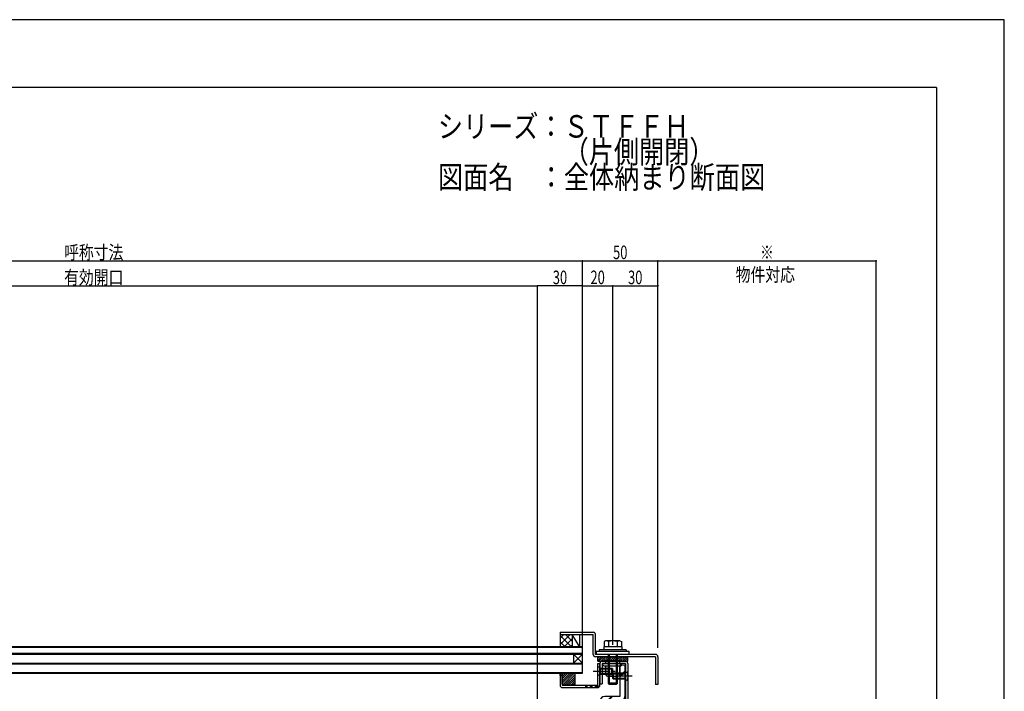
# Model space of a CAD drawing. Extents: x -210 to 210, y -148 to 148.
# Drawn here: x -8 to 210, y 0 to 148 of the extents above; entities that cross this region are included whole.
import ezdxf
from ezdxf.enums import TextEntityAlignment as Align

# ---------------------------------------------------------------- set-up
doc = ezdxf.new("R2010")
doc.units = 0
doc.header["$LTSCALE"] = 10
doc.header["$PDMODE"] = 32
doc.header["$PDSIZE"] = 0.1
doc.linetypes.add('DASHDOT', pattern=[0.5375, 0.375, -0.05, 0.0625, -0.05])
doc.linetypes.add('DOT', pattern=[0.1125, 0.0625, -0.05])
for name, color, linetype in [('St', 127, 'CONTINUOUS'), ('その他部品等', 128, 'CONTINUOUS'), ('ガラス', 48, 'CONTINUOUS'), ('ゴム等', 63, 'CONTINUOUS'), ('ボルト／ビス', 64, 'CONTINUOUS'), ('型材断面', 47, 'CONTINUOUS'), ('寸法', 80, 'CONTINUOUS'), ('文字', 79, 'CONTINUOUS'), ('通り芯', 15, 'CONTINUOUS'), ('ﾊｯﾁﾝｸﾞ', 95, 'CONTINUOUS')]:
    doc.layers.add(name, color=color, linetype=linetype)
doc.styles.add('TextStyle03', font='MONOTXT', dxfattribs={"height": 1, "bigfont": 'BIGFONT'})

# ---------------------------------------------------------------- blocks, each defined once
blk = doc.blocks.new('*GRP_0001')
at = {"layer": '型材断面', "linetype": 'CONTINUOUS'}
for q in [(-185, 133.5), (195, -133.5)]:
    blk.add_line((195, 133.5), q, dxfattribs=at)
blk = doc.blocks.new('*GRP_0006')
at = {"layer": '型材断面', "linetype": 'CONTINUOUS'}
for p, q in [((111.597915, 12.72393), (111.597915, 12.22393)), ((111.597915, 12.72393), (118.931382, 12.72393)), ((111.597915, 12.22393), (118.931382, 12.22393)), ((118.931382, 7.789768), (118.931382, 12.22393)), ((119.431382, 7.789768), (119.431382, 12.22393)), ((132.764608, 7.789768), (119.431382, 7.789768)), ((132.764608, 7.289768), (119.431382, 7.289768)), ((132.764608, 7.289768), (132.764608, 1.1231)), ((133.264608, 7.289768), (133.264608, 1.1231)), ((133.264608, 1.1231), (132.764608, 1.1231))]:
    blk.add_line(p, q, dxfattribs=at)
for centre, start, end in [((118.931383, 12.22393), 0, 90), ((119.431383, 7.789768), 180, 270), ((132.764608, 7.289768), 0, 90)]:
    blk.add_arc(centre, 0.5, start, end, dxfattribs=at)
blk = doc.blocks.new('*GRP_0072')
at = {"layer": '型材断面', "linetype": 'CONTINUOUS'}
for p, q in [((119.931382, 0.957252), (119.931382, 5.789768)), ((119.931382, 5.789768), (120.431382, 5.789768)), ((120.431382, 0.957252), (120.431382, 5.789768)), ((111.597915, 3.123927), (112.097915, 3.123927)), ((111.597915, 3.123927), (111.597915, 0.957252)), ((112.097915, 3.123927), (112.097915, 0.957252)), ((112.097915, 0.957252), (119.931382, 0.957252))]:
    blk.add_line(p, q, dxfattribs=at)
at = {"layer": '型材断面', "color": 47, "linetype": 'CONTINUOUS'}
blk.add_line((112.097915, 0.457252), (119.931382, 0.457252), dxfattribs=at)
at = {"layer": '型材断面', "linetype": 'CONTINUOUS'}
for centre, start, end in [((112.097914, 0.957253), 180, 270), ((119.931383, 0.957252), 270, 360)]:
    blk.add_arc(centre, 0.5, start, end, dxfattribs=at)
blk = doc.blocks.new('*GRP_0138')
at = {"layer": '型材断面', "linetype": 'CONTINUOUS'}
for p, q in [((120.431382, 5.789768), (120.431382, 1.289768)), ((120.431382, 1.289768), (120.931382, 1.289768)), ((118.93138, -18.042748), (118.43138, -18.042748))]:
    blk.add_line(p, q, dxfattribs=at)
at = {"layer": '型材断面', "color": 47, "linetype": 'CONTINUOUS'}
for p, q in [((126.098048, 6.289768), (120.931382, 6.289768)), ((126.098048, 5.789768), (120.931382, 5.789768)), ((120.931382, 5.789768), (120.931382, 1.289768)), ((126.098048, 5.789768), (126.098048, -20.209415)), ((126.598048, 5.789768), (126.598048, -20.209415)), ((118.43138, -20.209415), (118.43138, -18.042748)), ((118.93138, -20.209415), (118.93138, -18.042748)), ((118.93138, -20.209415), (126.098048, -20.209415)), ((118.93138, -20.709415), (126.098048, -20.709415))]:
    blk.add_line(p, q, dxfattribs=at)
at = {"layer": '型材断面', "linetype": 'DOT'}
for p, q in [((126.098048, -17.542748), (126.598048, -17.542748)), ((126.223048, -20.209415), (126.223048, -17.542748)), ((126.348048, -20.209415), (126.348048, -17.542748)), ((126.473048, -20.209415), (126.473048, -17.542748)), ((126.098048, -20.209415), (126.598048, -20.209415))]:
    blk.add_line(p, q, dxfattribs=at)
at = {"layer": '型材断面', "linetype": 'CONTINUOUS'}
for centre, start, end in [((120.931382, 5.789768), 90, 180), ((126.098047, 5.789768), 0, 90), ((118.931381, -20.209414), 180, 270), ((126.098047, -20.209414), 270, 360)]:
    blk.add_arc(centre, 0.5, start, end, dxfattribs=at)
blk = doc.blocks.new('*GRP_0014')
at = {"layer": 'ゴム等', "color": 63, "linetype": 'CONTINUOUS'}
for p, q in [((119.931382, 6.289768), (119.931382, 7.289768)), ((119.931382, 6.477368), (120.743793, 7.289768)), ((119.931382, 6.948768), (120.272382, 7.289768)), ((120.215193, 6.289768), (121.215193, 7.289768)), ((120.6866, 6.289768), (121.6866, 7.289768)), ((121.158, 6.289768), (122.158, 7.289768)), ((121.629407, 6.289768), (122.629407, 7.289768)), ((122.100807, 6.289768), (123.100807, 7.289768)), ((122.572218, 6.289768), (123.572218, 7.289768)), ((123.043618, 6.289768), (124.043618, 7.289768)), ((123.515025, 6.289768), (124.515025, 7.289768)), ((123.986433, 6.289768), (124.986433, 7.289768)), ((124.457833, 6.289768), (125.457833, 7.289768)), ((124.929242, 6.289768), (125.929242, 7.289768)), ((125.400642, 6.289768), (126.400642, 7.289768)), ((125.87205, 6.289768), (126.59805, 7.015768)), ((126.34345, 6.289768), (126.59805, 6.544368)), ((126.59805, 6.289768), (126.59805, 7.289768)), ((119.931382, 6.289768), (126.59805, 6.289768))]:
    blk.add_line(p, q, dxfattribs=at)
at = {"layer": 'ゴム等', "linetype": 'CONTINUOUS'}
blk.add_line((119.931382, 7.289768), (126.59805, 7.289768), dxfattribs=at)
blk = doc.blocks.new('*GRP_0015')
at = {"layer": 'ゴム等', "linetype": 'CONTINUOUS'}
for p, q in [((111.597915, 3.123927), (111.597915, 3.623927)), ((111.597915, 3.623927), (114.93124, 3.623927)), ((111.924665, 3.623927), (111.597915, 3.297177)), ((111.597915, 3.123927), (112.097915, 3.123927)), ((112.396065, 3.623927), (111.896065, 3.123927)), ((112.867465, 3.623927), (112.097915, 2.854352)), ((113.338865, 3.623927), (112.097915, 2.382952)), ((113.810265, 3.623927), (112.097915, 1.911552)), ((114.28169, 3.623927), (112.097915, 1.440152)), ((112.097915, 1.290577), (112.097915, 3.123927)), ((114.75309, 3.623927), (112.25884, 1.129652)), ((114.93124, 3.330677), (112.55784, 0.957252)), ((114.93124, 2.859277), (113.02924, 0.957252)), ((114.93124, 2.387853), (113.50064, 0.957252)), ((114.93124, 0.957252), (114.93124, 3.623927)), ((112.097915, 1.290577), (112.43124, 0.957252)), ((114.93124, 0.957252), (112.43124, 0.957252)), ((114.93124, 1.916453), (113.97204, 0.957252)), ((114.93124, 1.445053), (114.44344, 0.957252))]:
    blk.add_line(p, q, dxfattribs=at)
blk = doc.blocks.new('*GRP_0031')
at = {"layer": 'ボルト／ビス', "color": 64, "linetype": 'CONTINUOUS'}
for p, q in [((121.097915, 5.539738), (121.097915, 5.539738)), ((121.347915, 5.789738), (123.26459, 5.789738)), ((121.347915, 5.289738), (123.26459, 5.289738)), ((121.597915, 6.456402), (121.597915, 6.289738)), ((121.597915, 6.456402), (124.931252, 6.456402)), ((121.597915, 6.289738), (124.931252, 6.289738)), ((121.76459, 5.789738), (121.76459, 6.289738)), ((121.76459, 3.289738), (121.76459, 5.289738)), ((123.26459, 5.789738), (125.097915, 5.789738)), ((123.26459, 5.289738), (125.097915, 5.289738)), ((124.76459, 6.289738), (124.76459, 5.789738)), ((124.76459, 5.289738), (124.76459, 3.289738)), ((124.931252, 6.456402), (124.931252, 6.289738)), ((125.097915, 5.789738), (125.097915, 5.289738)), ((125.431252, 5.539738), (125.431252, 5.539738)), ((122.097915, 2.956402), (124.431252, 2.956402))]:
    blk.add_line(p, q, dxfattribs=at)
for centre, radius, start, end in [((121.347919, 5.539765), 0.25, 90, 180), ((121.347919, 5.539765), 0.25, 180, 270), ((122.097919, 3.289765), 0.333333, 180, 270), ((124.431253, 3.289765), 0.333333, 270, 360)]:
    blk.add_arc(centre, radius, start, end, dxfattribs=at)
blk = doc.blocks.new('*GRP_0032')
at = {"layer": 'ボルト／ビス', "color": 64, "linetype": 'DASHDOT'}
blk.add_line((127.598048, 2.956435), (122.264715, 2.956435), dxfattribs=at)
at = {"layer": 'ボルト／ビス', "color": 64, "linetype": 'CONTINUOUS'}
for p, q in [((123.43138, 3.623102), (123.264715, 3.456435)), ((123.264715, 2.456435), (123.264715, 3.456435)), ((125.998048, 3.456435), (123.264715, 3.456435)), ((123.43138, 2.28977), (123.264715, 2.456435)), ((125.998048, 2.456435), (123.264715, 2.456435)), ((123.43138, 2.28977), (123.43138, 3.623102)), ((125.998048, 3.623102), (123.43138, 3.623102)), ((125.998048, 2.28977), (123.43138, 2.28977)), ((125.998048, 2.28977), (125.998048, 3.623102))]:
    blk.add_line(p, q, dxfattribs=at)
at = {"layer": 'ボルト／ビス', "color": 64, "linetype": 'DOT'}
for p, q in [((126.598048, 3.956435), (125.998048, 3.623102)), ((126.598048, 1.956435), (125.998048, 2.28977)), ((126.598048, 1.956435), (126.598048, 3.956435))]:
    blk.add_line(p, q, dxfattribs=at)
blk = doc.blocks.new('*GRP_0033')
at = {"layer": 'ボルト／ビス', "linetype": 'CONTINUOUS'}
for p, q in [((126.26459, 8.789768), (120.26459, 8.789768)), ((120.26459, 8.789768), (120.26459, 8.456443)), ((125.26459, 9.456443), (121.26459, 9.456443)), ((121.26459, 9.456443), (121.26459, 8.789768)), ((125.18909, 9.456443), (121.34009, 9.456443)), ((125.26459, 9.456443), (125.26459, 8.789768)), ((126.26459, 8.789768), (126.26459, 8.456443)), ((126.931252, 8.456443), (119.597915, 8.456443)), ((119.597915, 8.456443), (119.597915, 7.789768)), ((126.931252, 7.789768), (119.597915, 7.789768)), ((126.931252, 7.789768), (126.931252, 8.456443))]:
    blk.add_line(p, q, dxfattribs=at)
at = {"layer": 'ボルト／ビス', "color": 64, "linetype": 'CONTINUOUS'}
for p, q in [((121.66084, 10.789768), (121.34009, 10.673033)), ((121.34009, 10.673033), (121.34009, 9.456443)), ((124.86834, 10.789768), (121.66084, 10.789768)), ((122.30234, 10.673033), (122.30234, 9.456443)), ((124.22684, 10.673033), (124.22684, 9.456443)), ((124.86834, 10.789768), (125.18909, 10.673033)), ((125.18909, 10.673033), (125.18909, 9.456443)), ((122.26459, 7.789768), (122.26459, 1.456443)), ((122.497915, 7.789768), (122.497915, 1.123118)), ((124.031252, 7.789768), (124.031252, 1.123118)), ((124.26459, 7.789768), (124.26459, 1.456443)), ((122.26459, 1.456443), (122.497915, 1.123118)), ((124.26459, 1.456443), (122.26459, 1.456443)), ((124.031252, 1.123118), (122.497915, 1.123118)), ((124.031252, 1.123118), (122.497915, 1.123118)), ((124.26459, 1.456443), (124.031252, 1.123118))]:
    blk.add_line(p, q, dxfattribs=at)
for centre, radius, start, end in [((121.821209, 9.740021), 1.049784, 62.721967, 90), ((123.264585, 6.765782), 4.024022, 76.165015, 103.834998), ((124.707961, 9.740021), 1.049784, 90, 117.278033)]:
    blk.add_arc(centre, radius, start, end, dxfattribs=at)
blk = doc.blocks.new('*GRP_0073')
at = {"layer": 'ボルト／ビス', "color": 64, "linetype": 'DOT'}
for p, q in [((119.931382, 3.1231), (119.931382, 5.1231)), ((119.931382, 5.1231), (120.531382, 4.789768)), ((119.931382, 3.1231), (120.531382, 3.456435))]:
    blk.add_line(p, q, dxfattribs=at)
at = {"layer": 'ボルト／ビス', "color": 64, "linetype": 'CONTINUOUS'}
for p, q in [((120.531382, 3.456435), (120.531382, 4.789768)), ((120.531382, 4.789768), (123.09805, 4.789768)), ((120.531382, 4.6231), (123.264715, 4.6231)), ((123.09805, 4.789768), (123.264715, 4.6231)), ((123.09805, 3.456435), (123.09805, 4.789768)), ((123.264715, 3.6231), (123.264715, 4.6231)), ((120.531382, 3.6231), (123.264715, 3.6231)), ((120.531382, 3.456435), (123.09805, 3.456435)), ((123.09805, 3.456435), (123.264715, 3.6231))]:
    blk.add_line(p, q, dxfattribs=at)
at = {"layer": 'ボルト／ビス', "color": 64, "linetype": 'DASHDOT'}
blk.add_line((118.931382, 4.1231), (124.264715, 4.1231), dxfattribs=at)
blk = doc.blocks.new('*DIM_0034')
at = {"layer": '寸法', "linetype": 'CONTINUOUS'}
for p, q in [((-99.99478, 9.290957), (-99.99478, 95.073788)), ((-99.99478, 95.073788), (116.5979, 95.073788)), ((116.5979, 9.290957), (116.5979, 95.073788))]:
    blk.add_line(p, q, dxfattribs=at)
at = {"layer": '寸法'}
for p in [(-99.99478, 95.073788), (116.5979, 95.073788)]:
    blk.add_point(p, dxfattribs=at)
at = {"layer": '寸法', "linetype": 'CONTINUOUS', "style": 'TextStyle03'}
blk.add_text('呼称寸法', height=3, dxfattribs=at).set_placement((1.7375, 95.425), (14.8625, 95.425), align=Align.FIT)
blk = doc.blocks.new('*DIM_0035')
at = {"layer": '寸法', "linetype": 'CONTINUOUS'}
for p in [(116.5979, 95.073788), (133.264608, 9.290957)]:
    blk.add_line(p, (133.264608, 95.073788), dxfattribs=at)
at = {"layer": '寸法'}
for p in [(116.5979, 95.073788), (133.264608, 95.073788)]:
    blk.add_point(p, dxfattribs=at)
at = {"layer": '寸法', "linetype": 'CONTINUOUS', "style": 'TextStyle03'}
blk.add_text('50', height=3, dxfattribs=at).set_placement((123.33125, 95.425), (126.51875, 95.425), align=Align.FIT)
blk = doc.blocks.new('*DIM_0036')
at = {"layer": '寸法', "linetype": 'CONTINUOUS'}
for p in [(133.264608, 95.073788), (181.59805, -52.37571)]:
    blk.add_line(p, (181.59805, 95.073788), dxfattribs=at)
at = {"layer": '寸法'}
blk.add_point((181.59805, 95.073788), dxfattribs=at)
at = {"layer": '寸法', "linetype": 'CONTINUOUS', "style": 'TextStyle03'}
blk.add_text('※', height=3, dxfattribs=at).set_placement((155.925, 95.425), (158.925, 95.425), align=Align.FIT)
blk = doc.blocks.new('*DIM_0039')
at = {"layer": '寸法', "linetype": 'CONTINUOUS'}
for p, q in [((116.5979, 9.290957), (116.5979, 89.523447)), ((116.5979, 89.523447), (123.264585, 89.523447)), ((123.264585, 9.957612), (123.264585, 89.523447))]:
    blk.add_line(p, q, dxfattribs=at)
at = {"layer": '寸法'}
for p in [(116.5979, 89.523447), (123.264585, 89.523447)]:
    blk.add_point(p, dxfattribs=at)
at = {"layer": '寸法', "linetype": 'CONTINUOUS', "style": 'TextStyle03'}
blk.add_text('20', height=3, dxfattribs=at).set_placement((118.33125, 89.875), (121.51875, 89.875), align=Align.FIT)
blk = doc.blocks.new('*DIM_0040')
at = {"layer": '寸法', "linetype": 'CONTINUOUS'}
for p in [(123.264585, 89.523447), (133.264608, 10.290957)]:
    blk.add_line(p, (133.264608, 89.523447), dxfattribs=at)
at = {"layer": '寸法'}
blk.add_point((133.264608, 89.523447), dxfattribs=at)
at = {"layer": '寸法', "linetype": 'CONTINUOUS', "style": 'TextStyle03'}
blk.add_text('30', height=3, dxfattribs=at).set_placement((126.65625, 89.875), (129.84375, 89.875), align=Align.FIT)
blk = doc.blocks.new('*DIM_0044')
at = {"layer": '寸法', "linetype": 'CONTINUOUS'}
for p, q in [((106.598048, -41.375708), (106.598048, 89.523447)), ((116.5979, 89.523447), (106.598048, 89.523447)), ((116.5979, 9.290957), (116.5979, 89.523447))]:
    blk.add_line(p, q, dxfattribs=at)
at = {"layer": '寸法'}
for p in [(106.598048, 89.523447), (116.5979, 89.523447)]:
    blk.add_point(p, dxfattribs=at)
at = {"layer": '寸法', "linetype": 'CONTINUOUS', "style": 'TextStyle03'}
blk.add_text('30', height=3, dxfattribs=at).set_placement((109.98125, 89.875), (113.16875, 89.875), align=Align.FIT)
blk = doc.blocks.new('*DIM_0107')
at = {"layer": '寸法', "linetype": 'CONTINUOUS'}
blk.add_line((-89.994927, 89.523447), (106.598048, 89.523447), dxfattribs=at)
at = {"layer": '寸法'}
for p in [(-89.994927, 89.523447), (106.598048, 89.523447)]:
    blk.add_point(p, dxfattribs=at)
at = {"layer": '寸法', "linetype": 'CONTINUOUS', "style": 'TextStyle03'}
blk.add_text('有効開口', height=3, dxfattribs=at).set_placement((1.7375, 89.875), (14.8625, 89.875), align=Align.FIT)
blk = doc.blocks.new('*HAT_0008')
at = {"layer": 'ﾊｯﾁﾝｸﾞ'}
for p, q in [((113.85, 12.225), (111.6, 9.975)), ((112.425, 12.225), (111.6, 11.4)), ((114.075, 9.55), (111.6, 12.025)), ((114.275, 11.225), (112.6, 9.55)), ((114.275, 10.75), (112.825, 12.225)), ((114.275, 12.175), (114.225, 12.225)), ((112.65, 9.55), (111.6, 10.6)), ((114.275, 9.825), (114, 9.55))]:
    blk.add_line(p, q, dxfattribs=at)
blk = doc.blocks.new('*GRP_0127')
at = {"layer": 'St', "linetype": 'CONTINUOUS'}
for p, q in [((125.93138, 5.456435), (124.864715, 5.456435)), ((124.864715, 5.456435), (124.864715, -1.542748)), ((125.93138, 5.456435), (125.93138, -1.542748)), ((124.864715, 3.015202), (125.93138, 4.081868)), ((124.864715, 2.779502), (125.93138, 3.846168)), ((124.864715, -1.542748), (121.49805, -1.542748)), ((121.906765, -2.609415), (122.973432, -1.542748)), ((122.142465, -2.609415), (123.209132, -1.542748)), ((120.431382, -19.142748), (120.431382, -2.609415)), ((121.49805, -2.609415), (121.49805, -19.142748)), ((124.864712, -2.609415), (121.49805, -2.609415)), ((120.431382, -6.251465), (121.49805, -5.184797)), ((120.431382, -6.487165), (121.49805, -5.420497)), ((120.431382, -16.41745), (121.49805, -15.350782)), ((120.431382, -16.65315), (121.49805, -15.586482)), ((121.49805, -19.142748), (125.93138, -19.142748)), ((121.906765, -20.209415), (122.973432, -19.142748)), ((122.142465, -20.209415), (123.209132, -19.142748)), ((125.93138, -19.142748), (125.93138, -20.209415)), ((121.49805, -20.209415), (125.93138, -20.209415))]:
    blk.add_line(p, q, dxfattribs=at)
for centre, start, end in [((121.498047, -2.609416), 90, 180), ((124.864713, -1.54275), -90, 0), ((121.498047, -19.14275), 180, 270)]:
    blk.add_arc(centre, 1.066667, start, end, dxfattribs=at)

msp = doc.modelspace()

# ---------------------------------------------------------------- linework, layer by layer
at = {"layer": 'その他部品等', "linetype": 'CONTINUOUS'}
for p, q in [((111.597915, 12.22393), (111.597915, 9.557263)), ((114.264582, 12.22393), (114.264582, 9.557263)), ((115.931248, 9.557263), (114.264582, 12.22393)), ((115.931248, 12.22393), (115.931248, 9.557263))]:
    msp.add_line(p, q, dxfattribs=at)
at = {"layer": 'ガラス', "linetype": 'CONTINUOUS'}
for p, q in [((-99.994795, 9.557263), (116.598107, 9.557263)), ((-99.994795, 9.390595), (116.598107, 9.390595)), ((116.597915, 3.623927), (116.597915, 9.557263)), ((-99.994795, 8.057263), (116.598107, 8.057263)), ((-99.994795, 7.890595), (116.598107, 7.890595)), ((114.597915, 7.890595), (114.597915, 5.890595)), ((116.597915, 5.890595), (114.597915, 7.890595)), ((116.597915, 7.890595), (114.597915, 5.890595)), ((-99.994795, 5.890595), (116.598107, 5.890595)), ((-99.994795, 5.723927), (116.598107, 5.723927)), ((-99.994795, 3.790595), (116.598107, 3.790595)), ((-99.994795, 3.623927), (116.598107, 3.623927))]:
    msp.add_line(p, q, dxfattribs=at)
at = {"layer": '型材断面', "linetype": 'DOT'}
for p, q in [((117.264715, 0.957252), (117.264715, 0.457252)), ((119.931382, 0.832252), (117.264715, 0.832252)), ((119.931382, 0.707252), (117.264715, 0.707252)), ((119.931382, 0.582252), (117.264715, 0.582252)), ((119.931382, 0.957252), (119.931382, 0.457252))]:
    msp.add_line(p, q, dxfattribs=at)
at = {"layer": '通り芯', "linetype": 'CONTINUOUS'}
msp.add_lwpolyline([(-210, -148.5), (210, -148.5), (210, 148.5), (-210, 148.5)], close=True, dxfattribs=at)

# ---------------------------------------------------------------- block references
at = {"layer": 'St', "linetype": 'CONTINUOUS'}
msp.add_blockref('*GRP_0127', (0, 0), dxfattribs=at)
at = {"layer": 'ゴム等', "linetype": 'CONTINUOUS'}
for name in ['*GRP_0014', '*GRP_0015']:
    msp.add_blockref(name, (0, 0), dxfattribs=at)
at = {"layer": 'ボルト／ビス', "linetype": 'CONTINUOUS'}
for name in ['*GRP_0033', '*GRP_0073', '*GRP_0031', '*GRP_0032']:
    msp.add_blockref(name, (0, 0), dxfattribs=at)
at = {"layer": '型材断面', "linetype": 'CONTINUOUS'}
for name in ['*GRP_0001', '*GRP_0006', '*GRP_0072', '*GRP_0138']:
    msp.add_blockref(name, (0, 0), dxfattribs=at)
at = {"layer": '寸法', "linetype": 'CONTINUOUS'}
for name in ['*DIM_0034', '*DIM_0035', '*DIM_0036', '*DIM_0107', '*DIM_0044', '*DIM_0039', '*DIM_0040']:
    msp.add_blockref(name, (0, 0), dxfattribs=at)
at = {"layer": 'ﾊｯﾁﾝｸﾞ'}
msp.add_blockref('*HAT_0008', (0, 0), dxfattribs=at)

# ---------------------------------------------------------------- texts
at = {"layer": '文字', "linetype": 'CONTINUOUS', "style": 'TextStyle03'}
for s, height, p, p2 in [('シリーズ：ＳＴＦＦＨ', 5, (84.55, 122.35), (140.175, 122.35)), ('\u3000\u3000\u3000\u3000\u3000（片側開閉）', 5, (84.55, 116.725), (145.8, 116.725)), ('図面名\u3000：全体納まり断面図', 5, (84.55, 111.1), (157.05, 111.1)), ('物件対応', 3, (150.5, 90.475), (163.625, 90.475))]:
    msp.add_text(s, height=height, dxfattribs=at).set_placement(p, p2, align=Align.FIT)

doc.saveas('drawing.dxf')
